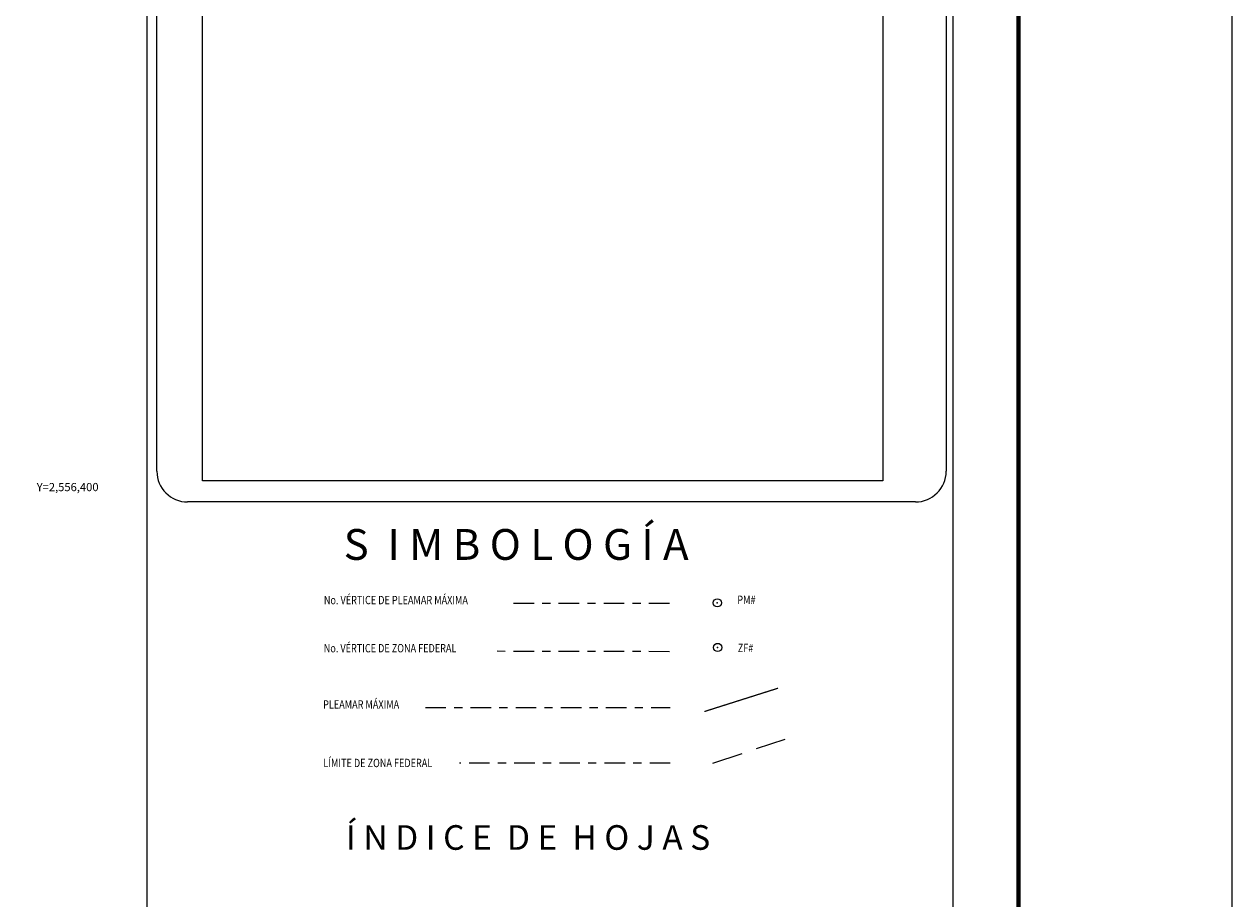
# Model space of a CAD drawing. Units: inches. Extents: x 593431 to 595831, y 2554069 to 2555869.
# Drawn here: x 595360 to 595831, y 2555161 to 2555502 of the extents above; entities that cross this region are included whole.
import ezdxf
from ezdxf.enums import TextEntityAlignment as Align

# ---------------------------------------------------------------- set-up
doc = ezdxf.new("R2010")
doc.units = ezdxf.units.IN
doc.header["$LTSCALE"] = 40
doc.header["$MEASUREMENT"] = 0
doc.header["$PDMODE"] = 32
doc.header["$PDSIZE"] = 3.2
for name, pattern in [('CENTRO1', [0.44, 0.2, -0.08, 0.08, -0.08]), ('OCULTA1', [0.15, 0.1, -0.05]), ('OCULTA3', [0.45, 0.3, -0.15])]:
    doc.linetypes.add(name, pattern=pattern)
for name, color, linetype in [('CVL_RET_TX', 2, 'Continuous'), ('MARGEN', 7, 'Continuous'), ('Pleamar_Maxima', 10, 'OCULTA1'), ('Zona_Federal', 5, 'OCULTA3')]:
    doc.layers.add(name, color=color, linetype=linetype)
doc.styles.add('MONOTXT4', font='MONOTXT4.shx')
doc.styles.add('ROMANS', font='romans.shx')
picture_1 = doc.add_image_def('image1.jpg', size_in_pixel=(869, 640))

msp = doc.modelspace()

# ---------------------------------------------------------------- linework, layer by layer
at = {"layer": 'MARGEN', "color": 7}
for p, q in [((595408.39, 2554164.57, -2.32), (595408.39, 2555762.21, -2.32)), ((595722.68, 2554164.57, -2.32), (595722.68, 2555762.21, -2.32)), ((595412.19, 2555327.62, -2.32), (595412.19, 2555744.23, -2.32)), ((595719.96, 2555744.23, -2.32), (595719.96, 2555327.62, -2.32)), ((595707.96, 2555315.62, -2.32), (595424.19, 2555315.62, -2.32))]:
    msp.add_line(p, q, dxfattribs=at)
at = {"layer": 'MARGEN', "color": 255, "linetype": 'Continuous'}
msp.add_lwpolyline([(593431.36, 2555868.95), (595831.36, 2555868.95), (595831.36, 2554068.95), (593431.36, 2554068.95)], close=True, dxfattribs=at)
at = {"layer": 'MARGEN', "color": 7, "linetype": 'Continuous', "const_width": 1.6, "elevation": -2.32}
msp.add_lwpolyline([(595748.17, 2554132.05), (595748.17, 2555793.36)], dxfattribs=at)
at = {"layer": 'MARGEN', "color": 7, "linetype": 'CENTRO1'}
for points in [[(595612.05, 2555276.03), (595550.91, 2555276.03)], [(595612.05, 2555257.26), (595543.77, 2555257.41)], [(595516.92, 2555235.49), (595612.35, 2555235.49)], [(595612.35, 2555213.75), (595530.16, 2555213.75)]]:
    msp.add_lwpolyline(points, dxfattribs=at)
at = {"layer": 'MARGEN', "color": 7}
for centre, start, end in [((595424.19, 2555327.62, -2.32), 180, 270), ((595707.96, 2555327.62, -2.32), 270, 0)]:
    msp.add_arc(centre, 12, start, end, dxfattribs=at)
for p in [(595630.71, 2555276.29), (595630.84, 2555258.92)]:
    msp.add_point(p, dxfattribs=at)
at = {"layer": 'Pleamar_Maxima', "color": 7, "linetype": 'ByBlock'}
msp.add_lwpolyline([(595429.92, 2555519.3), (595695.21, 2555519.3), (595695.21, 2555323.92), (595429.92, 2555323.92)], close=True, dxfattribs=at)
at = {"layer": 'Pleamar_Maxima', "linetype": 'OCULTA3', "const_width": 0.5}
msp.add_lwpolyline([(595625.69, 2555233.93), (595654.43, 2555243.04)], dxfattribs=at)
at = {"layer": 'Zona_Federal'}
msp.add_lwpolyline([(595628.96, 2555213.82), (595657.24, 2555223.16)], dxfattribs=at)

# ---------------------------------------------------------------- texts
at = {"layer": 'CVL_RET_TX', "color": 7, "style": 'MONOTXT4'}
msp.add_text('Y=2,556,400', height=3.2, dxfattribs=at).set_placement((595389.46, 2555321.44), align=Align.MIDDLE_RIGHT)
at = {"layer": 'MARGEN', "color": 7, "linetype": 'Continuous', "style": 'ROMANS', "width": 0.8}
for s, height, p in [('No. VÉRTICE DE PLEAMAR MÁXIMA', 3.2512, (595477.31, 2555275.76)), ('PM#', 3.251, (595638.53, 2555275.86)), ('No. VÉRTICE DE ZONA FEDERAL', 3.2512, (595477.26, 2555257)), ('ZF#', 3.251, (595638.7, 2555257.08)), ('PLEAMAR MÁXIMA', 3.2512, (595477.02, 2555235.07)), ('LÍMITE DE ZONA FEDERAL', 3.2512, (595477.13, 2555212.26))]:
    msp.add_text(s, height=height, dxfattribs=at).set_placement(p)
at = {"layer": 'MARGEN', "color": 7, "attachment_point": 1, "style": 'ROMANS'}
for s, insert, char_height, width in [('\\fArial|b0|i0|c0|p34;S  I M B O L O G Í A', (595485.04, 2555305.07), 12, 181.7145), ('\\fArial|b0|i0|c0|p34;Í N D I C E  D E  H O J A S', (595485.92, 2555189.63), 9.6, 164.9286)]:
    msp.add_mtext(s, dxfattribs=dict(at, insert=insert, char_height=char_height, width=width))

# ---------------------------------------------------------------- referenced raster images: frames only (the image files are external)
at = {"layer": 'MARGEN'}
image = msp.add_image(picture_1, insert=(595429.92, 2555323.92), size_in_units=(265.29, 195.38), dxfattribs=at)
image.dxf.flags = 7

doc.saveas('drawing.dxf')
